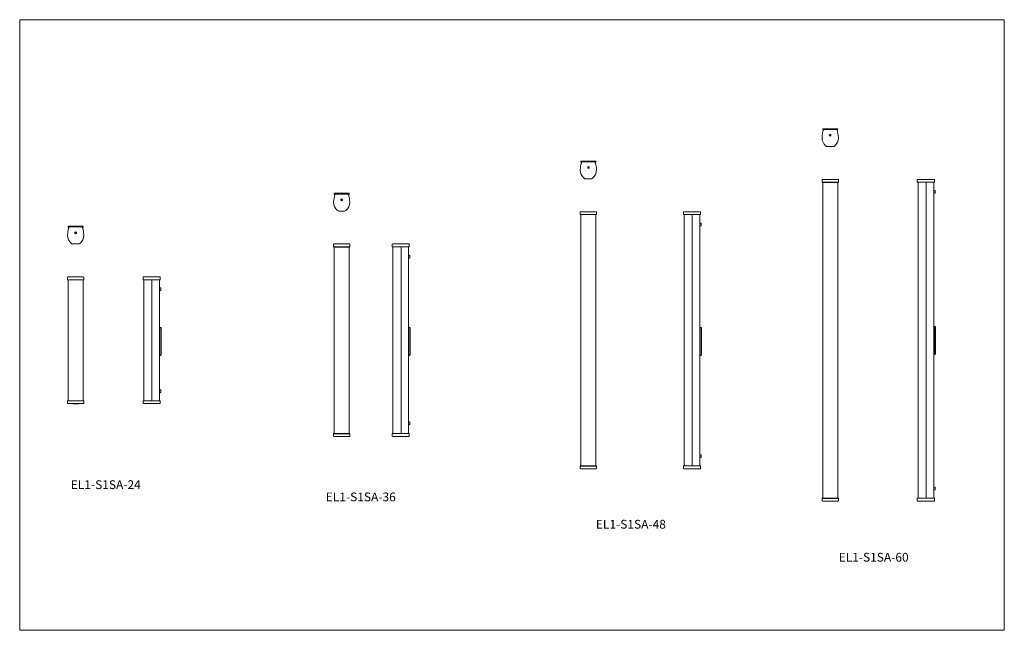
# Model space of a CAD drawing. Units: inches. Extents: x 0 to 179, y 0 to 111.
import ezdxf

# ---------------------------------------------------------------- set-up
doc = ezdxf.new("R2010")
doc.units = ezdxf.units.IN
doc.header["$MEASUREMENT"] = 0

# ---------------------------------------------------------------- blocks, each defined once
blk = doc.blocks.new('dggdf')
at = {"color": 7, "linetype": 'Continuous', "lineweight": 15}
for p, q in [((-64.52, 466.28), (-65.16, 466.28)), ((-65.16, 466.28), (-65.15, 466.09)), ((-64.52, 466.28), (-64.46, 466.28)), ((-63.14, 466.28), (-64.46, 466.28)), ((-62.43, 466.28), (-63.14, 466.28)), ((-62.44, 466.09), (-62.43, 466.28))]:
    blk.add_line(p, q, dxfattribs=at)
for centre, start, end in [((-64.69, 467.39), 250.4016, 255.4541), ((-62.9, 467.39), 284.5306, 289.5984)]:
    blk.add_arc(centre, 1.37, start, end, dxfattribs=at)
blk = doc.blocks.new('EL1-S1SA-24 [TOP]')
at = {"color": 7, "linetype": 'Continuous', "lineweight": 15}
for p, q in [((16.06, 237.55), (18.26, 237.55)), ((17.69, 234.45), (16.62, 234.45))]:
    blk.add_line(p, q, dxfattribs=at)
blk.add_lwpolyline([(17.17, 236.54), (17.12, 236.52), (17.11, 236.47), (17.15, 236.44), (17.2, 236.46), (17.21, 236.51)], close=True)
blk.add_circle((17.16, 236.49), 0.174, dxfattribs=at)
for centre, radius, start, end in [((20.49, 235.94), 4.81, 160.3947, 178.4919), ((13.83, 235.94), 4.81, 1.5081, 19.6053), ((17.66, 236.06), 1.99, 179.8267, 229.917), ((16.65, 236.06), 1.99, 310.083, 0.1733), ((16.62, 234.82), 0.375, 229.917, 270), ((17.69, 234.82), 0.375, 270, 310.083)]:
    blk.add_arc(centre, radius, start, end, dxfattribs=at)
for points, knots in [([(15.95, 237.55), (15.95, 237.55), (15.95, 237.55), (15.97, 237.55), (16, 237.55), (16.03, 237.55), (16.05, 237.55), (16.06, 237.55)], [0, 0, 0, 0, 0.199075, 0.397975, 0.601731, 0.816754, 1, 1, 1, 1]), ([(18.26, 237.55), (18.27, 237.55), (18.3, 237.55), (18.33, 237.55), (18.35, 237.55), (18.36, 237.55), (18.37, 237.55), (18.37, 237.55)], [0, 0, 0, 0, 0.232291, 0.464838, 0.689547, 0.900793, 1, 1, 1, 1])]:
    blk.add_open_spline(points, degree=3, knots=knots, dxfattribs=at)
blk.add_blockref('dggdf', (80.95, -228.6))
blk = doc.blocks.new('EL1-S1SA-24 [FRONT]')
at = {"color": 7, "linetype": 'Continuous', "lineweight": 15}
for p, q in [((15.67, 228.35), (15.67, 227.95)), ((16.38, 227.95), (15.67, 227.95)), ((15.77, 228.45), (16.45, 228.45)), ((15.78, 227.95), (15.78, 205.9)), ((16.62, 227.95), (16.38, 227.95)), ((16.45, 228.45), (16.62, 228.45)), ((16.62, 228.45), (17.69, 228.45)), ((17.69, 227.95), (16.62, 227.95)), ((17.69, 228.45), (17.87, 228.45)), ((17.93, 227.95), (17.69, 227.95)), ((17.87, 228.45), (18.54, 228.45)), ((18.64, 227.95), (17.93, 227.95)), ((18.54, 205.9), (18.54, 227.95)), ((18.54, 205.9), (18.54, 227.95)), ((18.64, 227.95), (18.64, 228.35)), ((15.67, 205.9), (15.67, 205.5)), ((15.67, 205.9), (16.38, 205.9)), ((16.45, 205.4), (15.77, 205.4)), ((16.38, 205.9), (16.62, 205.9)), ((16.62, 205.4), (16.45, 205.4)), ((16.62, 205.9), (17.69, 205.9)), ((17.69, 205.4), (16.62, 205.4)), ((16.66, 205.37), (16.66, 205.38)), ((17.64, 205.36), (16.67, 205.36)), ((17.66, 205.38), (17.66, 205.37)), ((17.69, 205.9), (17.93, 205.9)), ((17.87, 205.4), (17.69, 205.4)), ((18.54, 205.4), (17.87, 205.4)), ((17.93, 205.9), (18.64, 205.9)), ((18.64, 205.5), (18.64, 205.9))]:
    blk.add_line(p, q, dxfattribs=at)
for centre, start, end in [((16.64, 205.38), 0, 90), ((16.67, 205.37), 180, 270), ((17.64, 205.37), 270, 0), ((17.67, 205.38), 90, 180)]:
    blk.add_arc(centre, 0.015, start, end, dxfattribs=at)
for points in [[(15.77, 228.45), (15.76, 228.44), (15.73, 228.44), (15.7, 228.42), (15.68, 228.39), (15.68, 228.36), (15.67, 228.35)], [(18.54, 205.4), (18.56, 205.4), (18.58, 205.4), (18.62, 205.42), (18.64, 205.46), (18.64, 205.48), (18.64, 205.5)]]:
    blk.add_open_spline(points, degree=3, dxfattribs=at)
for points in [[(18.54, 228.45), (18.56, 228.44), (18.58, 228.44), (18.62, 228.42), (18.64, 228.39), (18.64, 228.36), (18.64, 228.35)], [(15.77, 205.4), (15.76, 205.4), (15.73, 205.4), (15.7, 205.42), (15.68, 205.46), (15.68, 205.48), (15.67, 205.5)]]:
    blk.add_open_spline(points, degree=3, knots=[0, 0, 0, 0, 0.249999, 0.499999, 0.75, 1, 1, 1, 1], dxfattribs=at)
blk = doc.blocks.new('dsfgs')
for p, q in [((-149.26, 438.82), (-149.01, 438.82)), ((-149.01, 438.82), (-149.01, 433.76)), ((-149.26, 433.76), (-149.01, 433.76))]:
    blk.add_line(p, q)
blk = doc.blocks.new('EL1-S1SA-24 [SIDE]')
at = {"color": 7, "linetype": 'Continuous', "lineweight": 15}
for p, q in [((29.45, 227.95), (29.45, 228.35)), ((29.54, 227.95), (29.45, 227.95)), ((31.07, 227.95), (29.54, 227.95)), ((29.55, 228.45), (29.62, 228.45)), ((29.56, 205.9), (29.56, 227.95)), ((29.62, 228.45), (31.07, 228.45)), ((31.07, 228.45), (32.56, 228.45)), ((31.07, 227.95), (31.07, 205.9)), ((31.07, 205.9), (31.07, 227.95)), ((32.56, 227.95), (31.07, 227.95)), ((32.44, 227.95), (32.44, 214.55)), ((32.56, 227.95), (32.56, 228.35)), ((32.44, 226.45), (32.52, 226.45)), ((32.52, 226.45), (32.69, 226.45)), ((32.69, 226.45), (32.69, 225.95)), ((32.52, 225.95), (32.44, 225.95)), ((32.69, 225.95), (32.52, 225.95)), ((32.44, 214.55), (32.44, 205.9)), ((32.44, 207.9), (32.52, 207.9)), ((32.52, 207.4), (32.44, 207.4)), ((32.52, 207.9), (32.69, 207.9)), ((32.69, 207.4), (32.52, 207.4)), ((32.69, 207.9), (32.69, 207.4)), ((29.45, 205.9), (29.54, 205.9)), ((29.45, 205.5), (29.45, 205.9)), ((29.54, 205.9), (31.07, 205.9)), ((29.62, 205.4), (29.55, 205.4)), ((31.07, 205.4), (29.62, 205.4)), ((31.07, 205.9), (32.56, 205.9)), ((32.56, 205.4), (31.07, 205.4)), ((32.56, 205.9), (32.56, 205.4))]:
    blk.add_line(p, q, dxfattribs=at)
for centre, start, end in [((29.55, 228.35), 90, 180), ((29.55, 205.5), 180, 270)]:
    blk.add_arc(centre, 0.1, start, end, dxfattribs=at)
blk.add_open_spline([(32.56, 228.45), (32.56, 228.45), (32.56, 228.44), (32.56, 228.42), (32.56, 228.4), (32.56, 228.37), (32.56, 228.35), (32.56, 228.35)], degree=3, knots=[0, 0, 0, 0, 0.232291, 0.464838, 0.689547, 0.900793, 1, 1, 1, 1], dxfattribs=at)
blk.add_blockref('dsfgs', (181.7, -219.57))
blk = doc.blocks.new('EL1-S1SA-36 [TOP]')
at = {"color": 7, "linetype": 'Continuous', "lineweight": 15}
for p, q in [((86.45, 243.55), (88.65, 243.55)), ((88.08, 240.45), (87.02, 240.45))]:
    blk.add_line(p, q, dxfattribs=at)
blk.add_lwpolyline([(87.56, 242.54), (87.51, 242.52), (87.51, 242.47), (87.54, 242.44), (87.59, 242.46), (87.6, 242.51)], close=True)
blk.add_circle((87.55, 242.49), 0.174, dxfattribs=at)
for centre, radius, start, end in [((90.88, 241.94), 4.81, 160.3947, 178.4919), ((84.22, 241.94), 4.81, 1.5081, 19.6053), ((88.06, 242.06), 1.99, 179.8267, 229.917), ((87.02, 240.82), 0.375, 229.917, 270), ((88.08, 240.82), 0.375, 270, 310.083), ((87.04, 242.06), 1.99, 310.083, 0.1733)]:
    blk.add_arc(centre, radius, start, end, dxfattribs=at)
for points, knots in [([(86.34, 243.55), (86.34, 243.55), (86.35, 243.55), (86.36, 243.55), (86.39, 243.55), (86.42, 243.55), (86.44, 243.55), (86.45, 243.55)], [0, 0, 0, 0, 0.199075, 0.397975, 0.601731, 0.816754, 1, 1, 1, 1]), ([(88.65, 243.55), (88.66, 243.55), (88.69, 243.55), (88.72, 243.55), (88.75, 243.55), (88.76, 243.55), (88.76, 243.55), (88.76, 243.55)], [0, 0, 0, 0, 0.232291, 0.464838, 0.689547, 0.900793, 1, 1, 1, 1])]:
    blk.add_open_spline(points, degree=3, knots=knots, dxfattribs=at)
blk.add_blockref('dggdf', (151.35, -222.6))
blk = doc.blocks.new('EL1-S1SA-36 [FRONT]')
at = {"color": 7, "linetype": 'Continuous', "lineweight": 15}
for p, q in [((86.07, 234.35), (86.07, 233.95)), ((86.17, 234.45), (86.84, 234.45)), ((86.17, 233.95), (86.17, 199.9)), ((86.84, 234.45), (87.02, 234.45)), ((87.02, 234.45), (88.08, 234.45)), ((88.08, 234.45), (88.26, 234.45)), ((88.26, 234.45), (88.93, 234.45)), ((88.93, 199.9), (88.93, 233.95)), ((88.93, 199.9), (88.93, 233.95)), ((89.03, 233.95), (89.03, 234.35)), ((86.07, 199.9), (86.07, 199.5)), ((86.84, 199.4), (86.17, 199.4)), ((87.02, 199.4), (86.84, 199.4)), ((88.08, 199.4), (87.02, 199.4)), ((88.26, 199.4), (88.08, 199.4)), ((88.93, 199.4), (88.26, 199.4)), ((89.03, 199.5), (89.03, 199.9))]:
    blk.add_line(p, q, dxfattribs=at)
for p, q in [((86.07, 233.95), (89.03, 233.95)), ((86.07, 199.9), (89.03, 199.9))]:
    blk.add_line(p, q)
for points, knots in [([(86.17, 234.45), (86.15, 234.45), (86.13, 234.44), (86.09, 234.42), (86.07, 234.39), (86.07, 234.36), (86.07, 234.35)], [0, 0, 0, 0, 0.25, 0.500003, 0.750003, 1, 1, 1, 1]), ([(88.93, 234.45), (88.95, 234.45), (88.97, 234.44), (89.01, 234.42), (89.03, 234.39), (89.03, 234.36), (89.03, 234.35)], [0, 0, 0, 0, 0.249999, 0.5, 0.749999, 1, 1, 1, 1]), ([(86.17, 199.4), (86.15, 199.4), (86.13, 199.4), (86.09, 199.42), (86.07, 199.46), (86.07, 199.48), (86.07, 199.5)], [0, 0, 0, 0, 0.249999, 0.499996, 0.75, 1, 1, 1, 1]), ([(88.93, 199.4), (88.95, 199.4), (88.97, 199.4), (89.01, 199.42), (89.03, 199.46), (89.03, 199.48), (89.03, 199.5)], [0, 0, 0, 0, 0.25, 0.499998, 0.749997, 1, 1, 1, 1])]:
    blk.add_open_spline(points, degree=3, knots=knots, dxfattribs=at)
blk = doc.blocks.new('EL1-S1SA-36 [SIDE]')
at = {"color": 7, "linetype": 'Continuous', "lineweight": 15}
for p, q in [((96.75, 233.95), (96.75, 234.35)), ((96.84, 233.95), (96.75, 233.95)), ((98.37, 233.95), (96.84, 233.95)), ((96.85, 234.45), (96.92, 234.45)), ((96.86, 199.9), (96.86, 233.95)), ((96.92, 234.45), (98.37, 234.45)), ((98.37, 234.45), (99.86, 234.45)), ((98.37, 199.9), (98.37, 233.95)), ((98.37, 233.95), (98.37, 199.9)), ((99.86, 233.95), (98.37, 233.95)), ((99.74, 233.95), (99.74, 199.9)), ((99.86, 233.95), (99.86, 234.35)), ((99.74, 232.36), (99.82, 232.36)), ((99.82, 231.86), (99.74, 231.86)), ((99.82, 232.36), (99.99, 232.36)), ((99.99, 231.86), (99.82, 231.86)), ((99.99, 232.36), (99.99, 231.86)), ((99.74, 202.05), (99.82, 202.05)), ((99.82, 201.55), (99.74, 201.55)), ((99.82, 202.05), (99.99, 202.05)), ((99.99, 201.55), (99.82, 201.55)), ((99.99, 202.05), (99.99, 201.55)), ((96.75, 199.9), (96.84, 199.9)), ((96.75, 199.5), (96.75, 199.9)), ((96.84, 199.9), (98.37, 199.9)), ((98.37, 199.4), (96.85, 199.4)), ((98.37, 199.9), (99.86, 199.9)), ((99.86, 199.4), (98.37, 199.4)), ((99.86, 199.9), (99.86, 199.5))]:
    blk.add_line(p, q, dxfattribs=at)
for centre, start, end in [((96.85, 234.35), 90, 180), ((96.85, 199.5), 180, 270)]:
    blk.add_arc(centre, 0.1, start, end, dxfattribs=at)
for points, knots in [([(99.86, 234.45), (99.86, 234.45), (99.86, 234.44), (99.86, 234.42), (99.86, 234.4), (99.86, 234.37), (99.86, 234.35), (99.86, 234.35)], [0, 0, 0, 0, 0.23229, 0.464837, 0.689546, 0.900796, 1, 1, 1, 1]), ([(99.86, 199.5), (99.86, 199.48), (99.86, 199.46), (99.86, 199.43), (99.86, 199.41), (99.86, 199.4), (99.86, 199.4), (99.86, 199.4)], [0, 0, 0, 0, 0.199076, 0.397975, 0.601731, 0.816755, 1, 1, 1, 1])]:
    blk.add_open_spline(points, degree=3, knots=knots, dxfattribs=at)
blk.add_blockref('dsfgs', (249, -219.57))
blk = doc.blocks.new('EL1-S1SA-48 [TOP]')
at = {"color": 7, "linetype": 'Continuous', "lineweight": 15}
for p, q in [((152.72, 249.43), (154.93, 249.43)), ((154.36, 246.33), (153.29, 246.33))]:
    blk.add_line(p, q, dxfattribs=at)
blk.add_lwpolyline([(153.83, 248.42), (153.79, 248.4), (153.78, 248.35), (153.82, 248.32), (153.86, 248.34), (153.87, 248.39)], close=True)
blk.add_circle((153.83, 248.37), 0.174, dxfattribs=at)
for centre, radius, start, end in [((157.15, 247.82), 4.81, 160.3947, 178.4919), ((150.5, 247.82), 4.81, 1.5081, 19.6053), ((154.33, 247.94), 1.99, 179.8267, 229.917), ((153.32, 247.94), 1.99, 310.083, 0.1733), ((153.29, 246.7), 0.375, 229.917, 270), ((154.36, 246.7), 0.375, 270, 310.083)]:
    blk.add_arc(centre, radius, start, end, dxfattribs=at)
for points, knots in [([(152.62, 249.43), (152.62, 249.43), (152.62, 249.43), (152.64, 249.43), (152.66, 249.43), (152.69, 249.43), (152.71, 249.43), (152.72, 249.43)], [0, 0, 0, 0, 0.199075, 0.397975, 0.601731, 0.816754, 1, 1, 1, 1]), ([(154.93, 249.43), (154.94, 249.43), (154.96, 249.43), (155, 249.43), (155.02, 249.43), (155.03, 249.43), (155.03, 249.43), (155.03, 249.43)], [0, 0, 0, 0, 0.232291, 0.464838, 0.689547, 0.900793, 1, 1, 1, 1])]:
    blk.add_open_spline(points, degree=3, knots=knots, dxfattribs=at)
blk.add_blockref('dggdf', (217.62, -216.72))
blk = doc.blocks.new('EL1-S1SA-48 [FRONT]')
at = {"color": 7, "linetype": 'Continuous', "lineweight": 15}
for p, q in [((152.34, 240.23), (152.34, 239.83)), ((155.31, 239.83), (152.34, 239.83)), ((152.44, 240.33), (153.1, 240.33)), ((152.45, 239.83), (152.45, 194.02)), ((152.99, 240.33), (155.21, 240.33)), ((153.24, 240.33), (153.29, 240.33)), ((153.29, 240.33), (154.36, 240.33)), ((154.36, 240.33), (154.41, 240.33)), ((155.2, 194.02), (155.2, 239.83)), ((155.2, 239.83), (155.2, 194.02)), ((155.2, 194.02), (155.2, 239.83)), ((155.31, 239.83), (155.31, 240.23)), ((152.34, 194.02), (152.34, 193.62)), ((155.31, 193.62), (155.31, 194.02)), ((153.11, 193.52), (152.44, 193.52)), ((153.29, 193.52), (153.11, 193.52)), ((154.36, 193.52), (153.29, 193.52)), ((154.54, 193.52), (154.36, 193.52)), ((155.21, 193.52), (154.54, 193.52))]:
    blk.add_line(p, q, dxfattribs=at)
blk.add_line((152.34, 194.02), (155.31, 194.02))
for points in [[(152.44, 240.33), (152.43, 240.32), (152.4, 240.32), (152.37, 240.3), (152.35, 240.27), (152.34, 240.24), (152.34, 240.23)], [(155.21, 193.52), (155.22, 193.52), (155.25, 193.52), (155.28, 193.54), (155.3, 193.58), (155.31, 193.6), (155.31, 193.62)]]:
    blk.add_open_spline(points, degree=3, dxfattribs=at)
for points in [[(155.21, 240.33), (155.22, 240.32), (155.25, 240.32), (155.28, 240.3), (155.3, 240.27), (155.31, 240.24), (155.31, 240.23)], [(152.44, 193.52), (152.43, 193.52), (152.4, 193.52), (152.37, 193.54), (152.35, 193.58), (152.34, 193.6), (152.34, 193.62)]]:
    blk.add_open_spline(points, degree=3, knots=[0, 0, 0, 0, 0.249999, 0.499999, 0.75, 1, 1, 1, 1], dxfattribs=at)
blk = doc.blocks.new('EL1-S1SA-48 [SIDE]')
at = {"color": 7, "linetype": 'Continuous', "lineweight": 15}
for p, q in [((171.16, 239.83), (171.16, 240.23)), ((171.25, 239.83), (171.16, 239.83)), ((172.78, 239.83), (171.25, 239.83)), ((171.26, 240.33), (171.33, 240.33)), ((171.27, 194.02), (171.27, 239.83)), ((171.33, 240.33), (172.78, 240.33)), ((172.77, 194.02), (172.77, 239.83)), ((172.77, 239.83), (172.77, 194.02)), ((172.78, 240.33), (174.27, 240.33)), ((174.27, 239.83), (172.78, 239.83)), ((174.15, 239.83), (174.15, 194.02)), ((174.27, 239.83), (174.27, 240.23)), ((174.15, 238.24), (174.22, 238.24)), ((174.22, 237.74), (174.15, 237.74)), ((174.22, 238.24), (174.4, 238.24)), ((174.4, 237.74), (174.22, 237.74)), ((174.4, 238.24), (174.4, 237.74)), ((174.15, 196.06), (174.22, 196.06)), ((174.22, 196.06), (174.4, 196.06)), ((174.4, 196.06), (174.4, 195.56)), ((171.16, 194.02), (171.25, 194.02)), ((171.16, 193.62), (171.16, 194.02)), ((171.25, 194.02), (172.78, 194.02)), ((172.78, 194.02), (174.27, 194.02)), ((174.22, 195.56), (174.15, 195.56)), ((174.4, 195.56), (174.22, 195.56)), ((174.27, 194.02), (174.27, 193.62)), ((171.33, 193.52), (171.26, 193.52)), ((172.78, 193.52), (171.33, 193.52)), ((174.27, 193.52), (172.78, 193.52))]:
    blk.add_line(p, q, dxfattribs=at)
for centre, start, end in [((171.26, 240.23), 90, 180), ((171.26, 193.62), 180, 270)]:
    blk.add_arc(centre, 0.1, start, end, dxfattribs=at)
for points, knots in [([(174.27, 240.33), (174.27, 240.32), (174.27, 240.32), (174.27, 240.3), (174.27, 240.28), (174.27, 240.25), (174.27, 240.23), (174.27, 240.23)], [0, 0, 0, 0, 0.232294, 0.464838, 0.689552, 0.900796, 1, 1, 1, 1]), ([(174.27, 193.62), (174.27, 193.61), (174.27, 193.58), (174.27, 193.56), (174.27, 193.53), (174.27, 193.52), (174.27, 193.52), (174.27, 193.52)], [0, 0, 0, 0, 0.199069, 0.397977, 0.601733, 0.816754, 1, 1, 1, 1])]:
    blk.add_open_spline(points, degree=3, knots=knots, dxfattribs=at)
blk.add_blockref('dsfgs', (323.41, -219.57))
blk = doc.blocks.new('EL1-S1SA-60 [TOP]')
at = {"color": 7, "linetype": 'Continuous', "lineweight": 15}
for p, q in [((225.8, 255.32), (228, 255.32)), ((227.43, 252.21), (226.36, 252.21))]:
    blk.add_line(p, q, dxfattribs=at)
blk.add_lwpolyline([(226.91, 254.31), (226.86, 254.29), (226.85, 254.24), (226.89, 254.21), (226.94, 254.23), (226.94, 254.27)], close=True)
blk.add_circle((226.9, 254.26), 0.174, dxfattribs=at)
for centre, radius, start, end in [((230.22, 253.7), 4.81, 160.3947, 178.4919), ((223.57, 253.7), 4.81, 1.5081, 19.6053), ((227.4, 253.82), 1.99, 179.8267, 229.917), ((226.39, 253.82), 1.99, 310.083, 0.1733), ((226.36, 252.59), 0.375, 229.917, 270), ((227.43, 252.59), 0.375, 270, 310.083)]:
    blk.add_arc(centre, radius, start, end, dxfattribs=at)
for points, knots in [([(225.69, 255.32), (225.69, 255.32), (225.69, 255.32), (225.71, 255.32), (225.74, 255.32), (225.77, 255.32), (225.79, 255.32), (225.8, 255.32)], [0, 0, 0, 0, 0.199075, 0.397975, 0.601731, 0.816754, 1, 1, 1, 1]), ([(228, 255.32), (228.01, 255.32), (228.04, 255.32), (228.07, 255.32), (228.09, 255.32), (228.1, 255.32), (228.1, 255.32), (228.1, 255.32)], [0, 0, 0, 0, 0.232291, 0.464838, 0.689547, 0.900793, 1, 1, 1, 1])]:
    blk.add_open_spline(points, degree=3, knots=knots, dxfattribs=at)
blk.add_blockref('dggdf', (290.69, -210.83))
blk = doc.blocks.new('EL1-S1SA-60 [FRONT]')
at = {"color": 7, "linetype": 'Continuous', "lineweight": 15}
for p, q in [((225.41, 246.11), (225.41, 245.71)), ((225.51, 246.21), (226.19, 246.21)), ((226.19, 246.21), (226.36, 246.21)), ((226.36, 246.21), (227.43, 246.21)), ((227.43, 246.21), (227.61, 246.21)), ((227.61, 246.21), (228.28, 246.21)), ((228.38, 245.71), (228.38, 246.11)), ((225.52, 245.71), (225.52, 188.13)), ((228.28, 188.13), (228.28, 245.71)), ((228.28, 188.13), (228.28, 245.71)), ((225.41, 188.13), (225.41, 187.73)), ((226.19, 187.63), (225.51, 187.63)), ((226.36, 187.63), (226.19, 187.63)), ((227.43, 187.63), (226.36, 187.63)), ((227.61, 187.63), (227.43, 187.63)), ((228.28, 187.63), (227.61, 187.63)), ((228.38, 187.73), (228.38, 188.13))]:
    blk.add_line(p, q, dxfattribs=at)
for p, q in [((225.41, 245.71), (228.38, 245.71)), ((225.41, 188.13), (228.38, 188.13))]:
    blk.add_line(p, q)
for points, knots in [([(225.51, 246.21), (225.5, 246.21), (225.47, 246.21), (225.44, 246.19), (225.42, 246.15), (225.41, 246.13), (225.41, 246.11)], [0, 0, 0, 0, 0.250001, 0.500003, 0.750003, 1, 1, 1, 1]), ([(228.28, 246.21), (228.29, 246.21), (228.32, 246.21), (228.35, 246.19), (228.38, 246.15), (228.38, 246.13), (228.38, 246.11)], [0, 0, 0, 0, 0.25, 0.499999, 0.750003, 1, 1, 1, 1]), ([(225.51, 187.63), (225.5, 187.63), (225.47, 187.63), (225.44, 187.66), (225.42, 187.69), (225.41, 187.72), (225.41, 187.73)], [0, 0, 0, 0, 0.249995, 0.500007, 0.749986, 1, 1, 1, 1]), ([(228.28, 187.63), (228.29, 187.63), (228.32, 187.63), (228.35, 187.66), (228.38, 187.69), (228.38, 187.72), (228.38, 187.73)], [0, 0, 0, 0, 0.250001, 0.500006, 0.749995, 1, 1, 1, 1])]:
    blk.add_open_spline(points, degree=3, knots=knots, dxfattribs=at)
blk = doc.blocks.new('EL1-S1SA-60 [SIDE]')
at = {"color": 7, "linetype": 'Continuous', "lineweight": 15}
for p, q in [((242.77, 245.71), (242.77, 246.11)), ((242.87, 246.21), (242.94, 246.21)), ((242.94, 246.21), (244.39, 246.21)), ((244.39, 246.21), (245.88, 246.21)), ((245.88, 245.71), (245.88, 246.11)), ((244.39, 245.71), (242.77, 245.71)), ((242.94, 245.71), (242.94, 188.13)), ((244.39, 188.13), (244.39, 245.71)), ((244.39, 245.71), (244.39, 188.13)), ((245.88, 245.71), (244.39, 245.71)), ((245.76, 245.71), (245.76, 188.13)), ((245.76, 244.19), (245.84, 244.19)), ((245.84, 244.19), (246.01, 244.19)), ((246.01, 244.19), (246.01, 243.69)), ((245.84, 243.69), (245.76, 243.69)), ((246.01, 243.69), (245.84, 243.69)), ((245.76, 190.15), (245.84, 190.15)), ((245.84, 189.65), (245.76, 189.65)), ((245.84, 190.15), (246.01, 190.15)), ((246.01, 189.65), (245.84, 189.65)), ((246.01, 190.15), (246.01, 189.65)), ((242.77, 188.13), (242.86, 188.13)), ((242.77, 187.73), (242.77, 188.13)), ((242.86, 188.13), (244.39, 188.13)), ((242.94, 187.63), (242.87, 187.63)), ((244.39, 187.63), (242.94, 187.63)), ((244.39, 188.13), (245.88, 188.13)), ((245.88, 187.63), (244.39, 187.63)), ((245.88, 188.13), (245.88, 187.73))]:
    blk.add_line(p, q, dxfattribs=at)
blk.add_line((245.76, 219.45), (245.76, 214.39))
for centre, start, end in [((242.87, 246.11), 90, 180), ((242.87, 187.73), 180, 270)]:
    blk.add_arc(centre, 0.1, start, end, dxfattribs=at)
for points, knots in [([(245.88, 246.21), (245.88, 246.21), (245.88, 246.21), (245.88, 246.19), (245.88, 246.16), (245.88, 246.14), (245.88, 246.12), (245.88, 246.11)], [0, 0, 0, 0, 0.232292, 0.46484, 0.689548, 0.900796, 1, 1, 1, 1]), ([(245.88, 187.73), (245.88, 187.72), (245.88, 187.7), (245.88, 187.67), (245.88, 187.64), (245.88, 187.63), (245.88, 187.63), (245.88, 187.63)], [0, 0, 0, 0, 0.199083, 0.397977, 0.601733, 0.816754, 1, 1, 1, 1])]:
    blk.add_open_spline(points, degree=3, knots=knots, dxfattribs=at)
blk.add_blockref('dsfgs', (395.02, -219.37))

msp = doc.modelspace()

# ---------------------------------------------------------------- linework, layer by layer
at = {"lineweight": 15}
for p, q in [((0, 111.23), (0, 0)), ((0, 111.23), (179.44, 111.23)), ((179.44, 111.23), (179.44, 0)), ((0, 0), (179.44, 0))]:
    msp.add_line(p, q, dxfattribs=at)

# ---------------------------------------------------------------- block references
for name, p in [('EL1-S1SA-60 [TOP]', (-79.18, -164.08)), ('EL1-S1SA-48 [TOP]', (-50.19, -164.08)), ('EL1-S1SA-60 [FRONT]', (-79.18, -164.08)), ('EL1-S1SA-60 [SIDE]', (-79.18, -164.08)), ('EL1-S1SA-36 [TOP]', (-28.87, -164.08)), ('EL1-S1SA-48 [FRONT]', (-50.19, -164.08)), ('EL1-S1SA-48 [SIDE]', (-50.19, -164.08)), ('EL1-S1SA-24 [TOP]', (-6.96, -164.08)), ('EL1-S1SA-36 [FRONT]', (-28.87, -164.08)), ('EL1-S1SA-36 [SIDE]', (-28.87, -164.08)), ('EL1-S1SA-24 [FRONT]', (-6.96, -164.08)), ('EL1-S1SA-24 [SIDE]', (-6.96, -164.08))]:
    msp.add_blockref(name, p, dxfattribs=at)

# ---------------------------------------------------------------- texts
at = {"lineweight": 15, "char_height": 1.6, "width": 5.55, "attachment_point": 1}
for s, insert in [('EL1-S1SA-24', (9.31, 27.33)), ('EL1-S1SA-36', (55.78, 25.1)), ('EL1-S1SA-48', (105.01, 20.12)), ('EL1-S1SA-60', (149.25, 14.11))]:
    msp.add_mtext(s, dxfattribs=dict(at, insert=insert))

doc.saveas('drawing.dxf')
